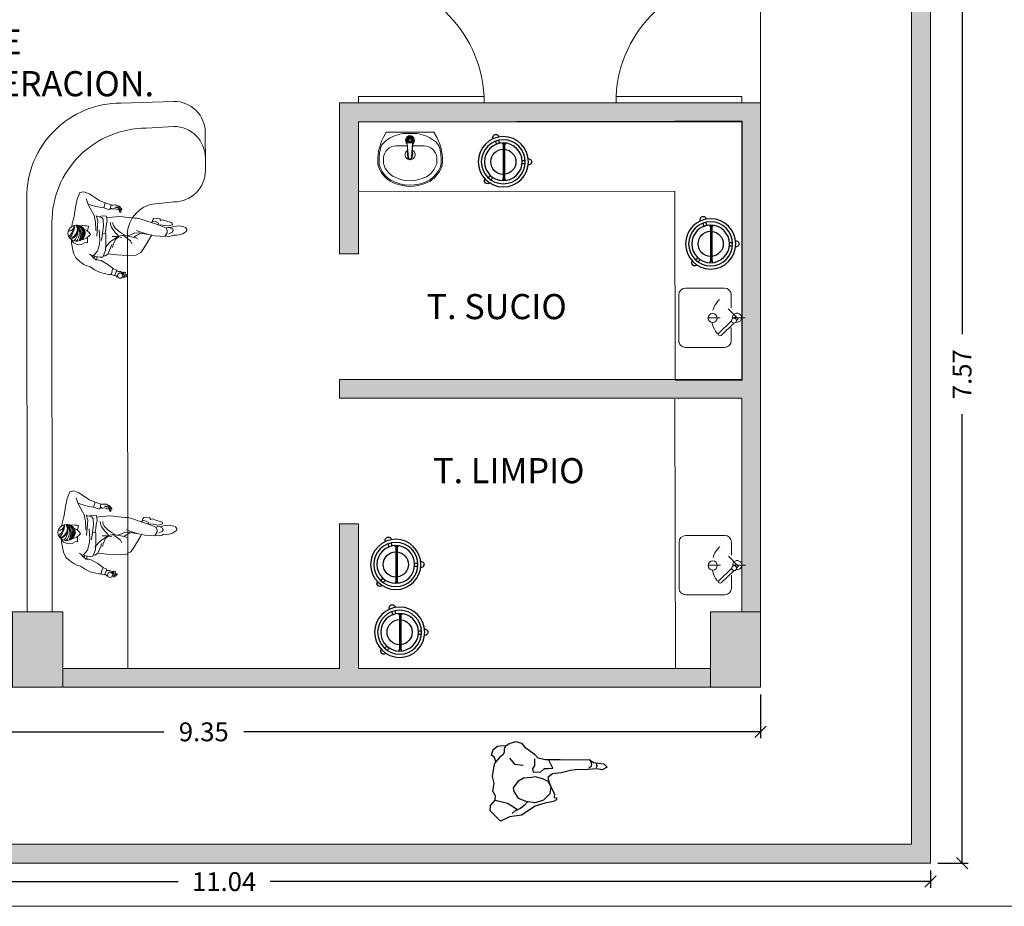
# Model space of a CAD drawing. Units: metres. Extents: x -453930 to 827190, y -456888 to 824232.
# Drawn here: x 406 to 414, y 43 to 50 of the extents above; entities that cross this region are included whole.
import ezdxf

# ---------------------------------------------------------------- set-up
doc = ezdxf.new("R2010")
doc.units = ezdxf.units.M
doc.linetypes.add('DASHDOT', pattern=[1, 0.5, -0.25, 0, -0.25])
doc.linetypes.add('HIDDEN', pattern=[0.375, 0.25, -0.125])
for name, color, linetype, lineweight in [('A-DETL-GENF', 254, 'Continuous', 9), ('A-DOOR', 31, 'Continuous', 9), ('A-WALL', 113, 'Continuous', 9), ('A-WALL-PATT', 111, 'Continuous', 18), ('APARATOS', 4, 'Continuous', 9), ('aparatos 1', 136, 'Continuous', 9), ('MOB-MOVIL', 18, 'Continuous', 9), ('MUEBLES 2', 7, 'Continuous', 9), ('S-COLS', 52, 'Continuous', 9), ('TEXT', 4, 'Continuous', 0), ('WC 2', 18, 'Continuous', 9)]:
    doc.layers.add(name, color=color, linetype=linetype, lineweight=lineweight)
doc.layers.add('Mob', color=18, linetype='Continuous')
doc.styles.add('futura', font='txt')
doc.styles.add('ROMANS', font='romans.shx', dxfattribs={"width": 0.55})
doc.dimstyles.new('HGT_ACOTADO', dxfattribs={"dimtxt": 0.15, "dimasz": 0.09, "dimexe": 0.05, "dimexo": 0.059, "dimgap": 0.09, "dimtad": 0, "dimzin": 0, "dimdsep": 46, "dimtxsty": 'futura', "dimblk": 'OBLIQUE', "dimcen": 0.09, "dimclrd": 256, "dimclre": 256, "dimclrt": 256, "dimadec": 0, "dimazin": 0, "dimtfac": 1, "dimtofl": 0, "dimtmove": 0, "dimatfit": 3, "dimldrblk": 'NONE', "dimfxl": 1, "dimtolj": 1, "dimtzin": 0, "dimlwd": -1, "dimlwe": -1, "dimarcsym": 2})

# ---------------------------------------------------------------- blocks, each defined once
blk = doc.blocks.new('Edificios Construidos - Edificios Construidos-1528106-Segundo Nivel')
at = {"layer": 'A-DETL-GENF'}
blk.add_line((-42.2321, 42.6978), (-63.9021, 42.6978), dxfattribs=at)
blk = doc.blocks.new('M_Concrete-Rectangular-Column - 400 x 600 mm-1536509-Segundo Nivel')
at = {"layer": 'S-COLS'}
blk.add_hatch(color=47, dxfattribs=at).paths.add_polyline_path([(-0.3, -0.2), (0.3, -0.2), (0.3, 0.2), (-0.3, 0.2)], flags=0)
for p, q in [((0.3, 0.2), (-0.3, 0.2)), ((-0.3, 0.2), (-0.3, -0.2)), ((0.3, -0.2), (0.3, 0.2)), ((-0.3, -0.2), (0.3, -0.2))]:
    blk.add_line(p, q, dxfattribs=at)
blk = doc.blocks.new('M_Simple-A ras - 1_00m x 2_20m-1752488-Segundo Nivel')
at = {"layer": 'A-DOOR'}
for p, q in [((0.449, 0.075), (0.449, 1.0754)), ((0.5, 1.0754), (0.449, 1.0754)), ((0.5, 0.075), (0.5, 1.0754)), ((0.5, 0.075), (0.449, 0.075))]:
    blk.add_line(p, q, dxfattribs=at)
blk.add_arc((0.5, 0.075), 1.0017, 92.91841, 180, dxfattribs=at)
blk = doc.blocks.new('M_Simple-A ras - 1_00m x 2_20m-1752413-Segundo Nivel')
at = {"layer": 'A-DOOR'}
for p, q in [((0.449, -0.075), (0.449, -1.0754)), ((0.5, -0.075), (0.449, -0.075)), ((0.5, -0.075), (0.5, -1.0754)), ((0.5, -1.0754), (0.449, -1.0754))]:
    blk.add_line(p, q, dxfattribs=at)
blk.add_arc((0.5, -0.075), 1.0017, 180, 267.08159, dxfattribs=at)
blk = doc.blocks.new('PLATERO1')
for p, q in [((12.02, 5.76), (4.55, 5.76)), ((3.28, 4.49), (3.28, 2)), ((13.29, -4.3), (13.29, 4.49)), ((2.79, 1.13), (5.23, 3.48)), ((3.21, 0.69), (5.65, 3.04)), ((1.95, 0.32), (2.28, 0.64)), ((2.38, -0.11), (1.95, 0.32)), ((2.38, -0.11), (2.71, 0.2)), ((3.28, -1.81), (3.28, -4.3)), ((4.55, -5.57), (12.02, -5.57))]:
    blk.add_line(p, q)
at = {"linetype": 'DASHDOT'}
blk.add_line((0.59, 0.1), (8.99, 0.1), dxfattribs=at)
at = {"linetype": 'HIDDEN'}
blk.add_line((2.17, 0.1), (5.53, -3.39), dxfattribs=at)
for centre, radius in [((2.75, 0.67), 0.466), ((6.84, 0.17), 0.866)]:
    blk.add_circle(centre, radius)
for centre, radius, start, end in [((4.55, 4.49), 1.27, 90, 180), ((12.02, 4.49), 1.27, 359.9997, 90), ((5.44, 3.26), 0.305, 313.9437, 133.9405), ((2.17, 0.1), 0.866, 75.9692, 11.9148), ((4.55, -4.3), 1.27, 180, 270), ((12.02, -4.3), 1.27, 270, 0)]:
    blk.add_arc(centre, radius, start, end)
blk.add_arc((2.17, 0.1), 4.85, 313.942, 43.942, dxfattribs=at)
blk = doc.blocks.new('L2')
at = {"layer": 'APARATOS', "color": 8}
for p, q in [((1074.6693, 1591.5599), (1074.6448, 1591.5137)), ((1074.6693, 1591.5599), (1075.0499, 1591.5599)), ((1075.0499, 1591.5599), (1075.0744, 1591.5137)), ((1074.7477, 1591.4499), (1074.841, 1591.4499)), ((1074.8387, 1591.4687), (1074.8443, 1591.3558)), ((1074.8393, 1591.4685), (1074.8497, 1591.3558)), ((1074.8713, 1591.3558), (1074.8829, 1591.4703)), ((1074.8767, 1591.3558), (1074.8823, 1591.4687)), ((1074.8808, 1591.4499), (1074.9714, 1591.4499)), ((1074.7016, 1591.1693), (1074.7135, 1591.1632)), ((1074.7061, 1591.1782), (1074.7181, 1591.1721))]:
    blk.add_line(p, q, dxfattribs=at)
for radius in [0.0232, 0.0227, 0.0216, 0.0211, 0.0157, 0.0108]:
    blk.add_circle((1074.8605, 1591.4947), radius, dxfattribs=at)
for centre, radius, start, end in [((1074.9993, 1591.3349), 0.397, 153.23659, 185.19079), ((1074.8416, 1591.2669), 0.2835, 100.63741, 131.06865), ((1074.8596, 1590.9735), 0.5763, 82.99441, 97.00559), ((1074.8605, 1591.4947), 0.0358, 307.24743, 232.75257), ((1074.8605, 1591.4947), 0.0304, 325.64459, 216.87219), ((1074.8776, 1591.2669), 0.2835, 48.93135, 79.36259), ((1074.7199, 1591.3349), 0.397, 354.80921, 26.76341), ((1074.9993, 1591.3349), 0.387, 165.79865, 183.08497), ((1074.7211, 1591.4053), 0.1, 131.06865, 165.79865), ((1074.7477, 1591.3499), 0.1, 90, 176.58752), ((1074.8596, 1591.3799), 0.04, 111.61156, 265.89202), ((1074.8225, 1591.4677), 0.0162, 3.40311, 35.36197), ((1074.8232, 1591.4667), 0.0162, 6.2973, 36.87219), ((1074.8596, 1591.3799), 0.04, 278.3718, 64.58404), ((1074.8985, 1591.4677), 0.0162, 144.63803, 176.59689), ((1074.899, 1591.4684), 0.0162, 145.64459, 173.10501), ((1074.9714, 1591.3499), 0.1, 3.41248, 90), ((1074.9981, 1591.4053), 0.1, 14.20135, 48.93135), ((1074.7199, 1591.3349), 0.387, 354.80921, 14.20135), ((1074.9993, 1591.3349), 0.352, 176.58752, 184.62545), ((1074.8596, 1591.3799), 0.022, 141.44225, 224.21795), ((1074.8596, 1591.3799), 0.02, 148.44663, 217.21358), ((1074.8605, 1591.3558), 0.0162, 180, 0), ((1074.8605, 1591.3558), 0.0108, 180, 0), ((1074.8596, 1591.3799), 0.022, 323.44758, 30.89221), ((1074.8596, 1591.3799), 0.02, 333.3631, 20.9767), ((1074.7199, 1591.3349), 0.352, 358.23174, 3.41248), ((1074.8193, 1591.3599), 0.224, 196.2861, 238.2877), ((1074.7127, 1591.3195), 0.1, 183.08497, 200.78023), ((1074.8193, 1591.3599), 0.214, 200.78023, 238.2877), ((1074.8193, 1591.3599), 0.179, 197.35223, 254.70666), ((1074.8999, 1591.3599), 0.179, 301.7123, 335.48786), ((1074.8999, 1591.3599), 0.214, 301.7123, 343.7139), ((1074.8999, 1591.3599), 0.224, 301.7123, 343.7139), ((1074.9718, 1591.3271), 0.1, 335.48786, 358.23174), ((1074.8599, 1591.4489), 0.321, 242.87485, 299.36172), ((1074.8599, 1591.4489), 0.311, 242.87485, 299.36172), ((1074.8599, 1591.4489), 0.276, 251.4503, 299.36172)]:
    blk.add_arc(centre, radius, start, end, dxfattribs=at)
blk = doc.blocks.new('PORTACUB')
for points in [[(0.0374, 0.1696), (0.0316, 0.1466)], [(0.0616, 0.1635), (0.0549, 0.1365)], [(-0.0167, 0.1493), (-0.0167, 0.1414), (0.0058, 0.1414), (0.0058, 0.1493)], [(-0.01, 0.1414), (-0.01, -0.1413)], [(0, 0.1414), (0, -0.1413)], [(-0.1734, 0.0076), (-0.1498, 0.0076)], [(-0.1734, -0.0174), (-0.1464, -0.0174)], [(-0.0167, -0.1491), (-0.0167, -0.1413), (0.0058, -0.1413), (0.0058, -0.1492)], [(0.0994, -0.1436), (0.0813, -0.1244)], [(0.1176, -0.1264), (0.102, -0.1099)]]:
    blk.add_lwpolyline(points)
for radius in [0.2, 0.175, 0.15]:
    blk.add_circle((0, 0), radius)
for centre, radius, start, end in [((0.0589, 0.1932), 0.025, 334.91619, 171.19988), ((0, 0), 0.1, 95.73917, 264.26083), ((0, 0), 0.1, 270, 90), ((-0.2, 0), 0.025, 86.41668, 273.58332), ((0.125, -0.15), 0.025, 227.16174, 32.44941)]:
    blk.add_arc(centre, radius, start, end)
blk = doc.blocks.new('A$C3F805ADF')
for points in [[(0.0564, 0.4781), (0.0451, 0.5082), (0.0226, 0.5271), (0.0376, 0.5722), (0.0715, 0.5986), (0.1166, 0.6024), (0.1392, 0.5986), (0.1655, 0.6174), (0.2182, 0.6325), (0.2634, 0.6174), (0.2859, 0.5873), (0.3649, 0.5271), (0.3913, 0.4969), (0.4515, 0.4819), (0.5681, 0.4781), (0.7412, 0.4706), (0.7976, 0.4706), (0.8314, 0.448), (0.9142, 0.4329), (0.9406, 0.4066), (0.8992, 0.3878), (0.8578, 0.3953), (0.7863, 0.3915), (0.6885, 0.3915), (0.6471, 0.3878), (0.5719, 0.3727), (0.5041, 0.3652), (0.4665, 0.3388), (0.474, 0.2974), (0.4928, 0.2522), (0.5154, 0.2071), (0.5117, 0.1769), (0.5305, 0.1732), (0.5305, 0.1581), (0.5041, 0.1468), (0.4364, 0.1355), (0.3574, 0.1129), (0.2483, 0.0452), (0.1505, 0.0339), (0.079, 0), (0, 0.0866), (0.0038, 0.128), (0.0414, 0.1694), (0.0451, 0.2033), (0.0263, 0.2409), (0.0376, 0.3049), (0.0263, 0.3576), (0.0451, 0.4593)], [(0.3348, 0.3426), (0.2709, 0.3388), (0.2257, 0.3125), (0.1881, 0.2635), (0.1919, 0.2334), (0.2257, 0.1807), (0.2859, 0.1544), (0.3612, 0.1431), (0.4289, 0.1619), (0.4816, 0.2108), (0.4891, 0.2635), (0.4665, 0.3049), (0.4251, 0.3275), (0.3649, 0.3464)]]:
    blk.add_lwpolyline(points, close=True)
for points in [[(0.1392, 0.5986), (0.1242, 0.576), (0.1242, 0.5459), (0.1129, 0.5271), (0.0865, 0.5082), (0.0508, 0.4687)], [(0.1655, 0.5007), (0.2032, 0.4518), (0.2709, 0.4405)], [(0.3649, 0.4894), (0.3612, 0.4367), (0.3461, 0.4104), (0.3499, 0.384), (0.4101, 0.384), (0.4402, 0.4104), (0.474, 0.4104), (0.5079, 0.4104), (0.4747, 0.4811)], [(0.8089, 0.4593), (0.8164, 0.4329), (0.8089, 0.4141), (0.7938, 0.4028)], [(0.854, 0.4405), (0.8578, 0.4179), (0.8503, 0.4066)], [(0.0414, 0.1694), (0.0978, 0.1544), (0.1392, 0.1431), (0.1768, 0.1167), (0.2201, 0.0885)], [(0.301, 0.1506), (0.2709, 0.1205), (0.2408, 0.0979), (0.1994, 0.0791), (0.1731, 0.0602)]]:
    blk.add_lwpolyline(points)
blk = doc.blocks.new('_Oblique')
at = {"color": 0, "linetype": 'ByBlock', "lineweight": -2}
blk.add_line((-0.5, -0.5), (0.5, 0.5), dxfattribs=at)
blk = doc.blocks.new('*D1909')
at = {"transparency": 16777216}
for p, q in [((402.6347, 42.9331), (402.6347, 42.8443)), ((413.6747, 42.9821), (413.6747, 42.8443)), ((402.6347, 42.8943), (407.6921, 42.8943)), ((413.6747, 42.8943), (408.4221, 42.8943))]:
    blk.add_line(p, q, dxfattribs=at)
at = {"layer": 'Defpoints', "color": 0, "transparency": 16777216}
for p in [(413.6747, 43.0411), (402.6347, 42.9921), (402.6347, 42.8943)]:
    blk.add_point(p, dxfattribs=at)
at = {"transparency": 16777216, "xscale": 0.09, "yscale": 0.09, "zscale": 0.09, "rotation": 180}
blk.add_blockref('_Oblique', (402.6347, 42.8943), dxfattribs=at)
at = {"transparency": 16777216, "xscale": 0.09, "yscale": 0.09, "zscale": 0.09}
blk.add_blockref('_Oblique', (413.6747, 42.8943), dxfattribs=at)
at = {"transparency": 16777216, "insert": (408.0571, 42.8943), "char_height": 0.15, "attachment_point": 5, "style": 'futura'}
blk.add_mtext('\\A1;11.04', dxfattribs=at)
blk = doc.blocks.new('_None')
blk = doc.blocks.new('*D1916')
at = {"transparency": 16777216}
for p, q in [((412.3247, 44.3821), (412.3247, 44.0361)), ((402.9747, 44.3231), (402.9747, 44.0361)), ((402.9747, 44.0861), (407.5766, 44.0861)), ((412.3247, 44.0861), (408.2137, 44.0861))]:
    blk.add_line(p, q, dxfattribs=at)
at = {"layer": 'Defpoints', "color": 0, "transparency": 16777216}
for p in [(412.3247, 44.4411), (402.9747, 44.3821), (402.9747, 44.0861)]:
    blk.add_point(p, dxfattribs=at)
at = {"transparency": 16777216, "xscale": 0.09, "yscale": 0.09, "zscale": 0.09, "rotation": 180}
blk.add_blockref('_Oblique', (402.9747, 44.0861), dxfattribs=at)
at = {"transparency": 16777216, "xscale": 0.09, "yscale": 0.09, "zscale": 0.09}
blk.add_blockref('_Oblique', (412.3247, 44.0861), dxfattribs=at)
at = {"transparency": 16777216, "insert": (407.8952, 44.0861), "char_height": 0.15, "attachment_point": 5, "style": 'futura'}
blk.add_mtext('\\A1;9.35', dxfattribs=at)
blk = doc.blocks.new('*D1922')
at = {"transparency": 16777216}
for p, q in [((413.7958, 50.6111), (413.9766, 50.6111)), ((413.9266, 50.6111), (413.9266, 47.2508)), ((413.9266, 43.0411), (413.9266, 46.6136)), ((413.7337, 43.0411), (413.9766, 43.0411))]:
    blk.add_line(p, q, dxfattribs=at)
at = {"layer": 'Defpoints', "color": 0, "transparency": 16777216}
for p in [(413.7368, 50.6111), (413.6747, 43.0411), (413.9266, 43.0411)]:
    blk.add_point(p, dxfattribs=at)
at = {"transparency": 16777216, "xscale": 0.09, "yscale": 0.09, "zscale": 0.09}
for p, rotation in [((413.9266, 50.6111), 90), ((413.9266, 43.0411), 270)]:
    blk.add_blockref('_Oblique', p, dxfattribs=dict(at, rotation=rotation))
at = {"transparency": 16777216, "insert": (413.9266, 46.9322), "char_height": 0.15, "attachment_point": 5, "rotation": 90, "style": 'futura'}
blk.add_mtext('\\A1;7.57', dxfattribs=at)

msp = doc.modelspace()

# ---------------------------------------------------------------- hatches: boundary and pattern name
at = {"layer": 'A-WALL-PATT', "lineweight": 9}
h = msp.add_hatch(color=8, dxfattribs=at)
h.paths.add_polyline_path([(409.1247, 47.8911), (409.1247, 49.0911), (408.9747, 49.0911), (408.9747, 47.8911), (409.0497, 47.8911)], flags=0)
h.paths.add_polyline_path([(409.0497, 50.0911), (409.1247, 50.0911), (409.1247, 62.7411), (408.9747, 62.7411), (408.9747, 50.0911)], flags=0)
for points in [[(413.5247, 43.1911), (413.6747, 43.1911), (413.6747, 50.5911), (413.5247, 50.5911), (413.5247, 46.5186)], [(412.1747, 48.9411), (412.1747, 49.0911), (409.1247, 49.0911), (409.1247, 48.9411)], [(412.1747, 46.7411), (412.1747, 46.8911), (408.9747, 46.8911), (408.9747, 46.7411)], [(409.1247, 44.5911), (409.1247, 45.7411), (408.9747, 45.7411), (408.9747, 44.5911)], [(411.9247, 44.4411), (411.9247, 44.5911), (406.7747, 44.5911), (406.7747, 44.4411), (408.1267, 44.4411)], [(413.6747, 43.0411), (413.6747, 43.1911), (402.6247, 43.1911), (402.6247, 43.0411), (408.1267, 43.0411)]]:
    msp.add_hatch(color=8, dxfattribs=at).paths.add_polyline_path(points, flags=0)
h = msp.add_hatch(color=8, dxfattribs=at)
h.paths.add_polyline_path([(412.1747, 45.0411), (412.3247, 45.0411), (412.3247, 49.0911), (412.1747, 49.0911), (412.1747, 46.5186)], flags=0)
h.paths.add_polyline_path([(412.3247, 50.0911), (412.3247, 50.4411), (412.1747, 50.4411), (412.1747, 50.0911), (412.2497, 50.0911)], flags=0)

# ---------------------------------------------------------------- linework, layer by layer
at = {"layer": 'A-WALL', "lineweight": 18}
for p, q in [((413.6747, 43.0411), (413.6747, 50.5911)), ((413.5247, 50.4411), (413.5247, 43.1911)), ((412.3247, 49.0911), (408.9747, 49.0911)), ((408.9747, 49.0911), (408.9747, 47.8911)), ((412.3247, 45.0411), (412.3247, 49.0911)), ((409.1247, 48.9411), (412.1747, 48.9411)), ((409.1247, 47.8911), (409.1247, 48.9411)), ((412.1747, 48.9411), (412.1747, 46.8911)), ((408.9747, 47.8911), (409.1247, 47.8911)), ((412.1747, 46.8911), (408.9747, 46.8911)), ((408.9747, 46.8911), (408.9747, 46.7411)), ((408.9747, 46.7411), (412.1747, 46.7411)), ((412.1747, 46.7411), (412.1747, 45.0411)), ((409.1247, 45.7411), (408.9747, 45.7411)), ((408.9747, 45.7411), (408.9747, 44.5911)), ((409.1247, 44.5911), (409.1247, 45.7411)), ((408.9747, 44.5911), (406.7747, 44.5911)), ((411.9247, 44.5911), (409.1247, 44.5911)), ((406.7747, 44.4411), (411.9247, 44.4411)), ((413.5247, 43.1911), (402.4747, 43.1911)), ((402.6247, 43.0411), (413.6747, 43.0411))]:
    msp.add_line(p, q, dxfattribs=at)
at = {"layer": 'MOB-MOVIL', "color": 18, "true_color": 0x000000}
for p, q in [((406.874, 48.2612), (406.8891, 48.324)), ((406.8891, 48.324), (406.9101, 48.3771)), ((406.8936, 48.3353), (406.8936, 48.3369)), ((406.9101, 48.3771), (406.9423, 48.3839)), ((406.9423, 48.3839), (406.9826, 48.368)), ((406.975, 48.2821), (406.9591, 48.3295)), ((406.9826, 48.368), (407.0671, 48.3148)), ((406.8646, 48.1894), (406.874, 48.2612)), ((406.973, 48.2864), (407.036, 48.2656)), ((407.0252, 48.1899), (406.975, 48.2821)), ((407.036, 48.2656), (407.0992, 48.2564)), ((407.0671, 48.3148), (407.1108, 48.295)), ((407.0992, 48.2564), (407.1104, 48.2963)), ((407.0992, 48.2564), (407.1478, 48.2404)), ((407.1104, 48.2963), (407.1574, 48.2804)), ((407.1478, 48.2404), (407.1574, 48.2804)), ((407.1509, 48.2528), (407.1619, 48.2472)), ((407.1586, 48.2524), (407.1525, 48.2569)), ((407.1584, 48.2784), (407.1774, 48.2783)), ((407.1728, 48.2483), (407.1586, 48.2524)), ((407.1619, 48.2472), (407.174, 48.2468)), ((407.1836, 48.2494), (407.1728, 48.2483)), ((407.174, 48.2468), (407.185, 48.2493)), ((407.1774, 48.2783), (407.1921, 48.2788)), ((407.193, 48.2471), (407.1836, 48.2494)), ((407.1914, 48.2626), (407.1883, 48.2603)), ((407.1883, 48.2603), (407.1977, 48.2579)), ((407.1983, 48.2638), (407.1914, 48.2626)), ((407.1921, 48.2788), (407.202, 48.2784)), ((407.2037, 48.2422), (407.193, 48.2471)), ((407.1977, 48.2579), (407.2086, 48.2568)), ((407.2157, 48.2566), (407.1983, 48.2638)), ((407.202, 48.2784), (407.2168, 48.2675)), ((407.2086, 48.2568), (407.2199, 48.2518)), ((407.2104, 48.2723), (407.2233, 48.2685)), ((407.223, 48.2498), (407.2157, 48.2566)), ((407.2168, 48.2675), (407.2319, 48.2558)), ((407.2199, 48.2518), (407.2257, 48.246)), ((407.2365, 48.2413), (407.223, 48.2498)), ((407.2233, 48.2685), (407.2305, 48.2639)), ((407.2257, 48.246), (407.2246, 48.2409)), ((407.2267, 48.2395), (407.2257, 48.2438)), ((407.2305, 48.2639), (407.234, 48.2545)), ((407.2319, 48.2558), (407.2447, 48.2462)), ((407.2447, 48.2462), (407.2438, 48.2403)), ((407.0252, 48.1899), (407.0267, 48.1775)), ((407.0267, 48.1775), (407.0341, 48.1473)), ((407.039, 48.1942), (407.053, 48.1516)), ((407.0409, 48.1885), (407.085, 48.1779)), ((407.077, 48.1898), (407.0631, 48.1838)), ((407.0963, 48.1921), (407.077, 48.1898)), ((407.085, 48.1779), (407.0962, 48.1626)), ((407.1224, 48.1886), (407.0963, 48.1921)), ((407.1271, 48.1523), (407.1224, 48.1886)), ((407.1241, 48.1753), (407.1436, 48.1784)), ((407.1436, 48.1784), (407.2224, 48.1861)), ((407.2137, 48.2408), (407.2037, 48.2422)), ((407.2246, 48.2409), (407.2137, 48.2408)), ((407.2224, 48.1861), (407.2541, 48.1844)), ((407.2252, 48.2361), (407.2267, 48.2395)), ((407.2257, 48.2278), (407.2252, 48.2361)), ((407.2313, 48.2228), (407.2257, 48.2278)), ((407.2272, 48.2265), (407.2355, 48.2265)), ((407.2351, 48.2219), (407.2313, 48.2228)), ((407.236, 48.2416), (407.2351, 48.2335)), ((407.2351, 48.2335), (407.2356, 48.2274)), ((407.2356, 48.2274), (407.2351, 48.2219)), ((407.2438, 48.2403), (407.2365, 48.2413)), ((407.2541, 48.1844), (407.2706, 48.1822)), ((407.3475, 48.1741), (407.2706, 48.1822)), ((407.3619, 48.1733), (407.3475, 48.1741)), ((407.3963, 48.167), (407.3619, 48.1733)), ((407.4522, 48.1473), (407.3963, 48.167)), ((407.4899, 48.1618), (407.4971, 48.1737)), ((407.4971, 48.1737), (407.5446, 48.1696)), ((407.5446, 48.1696), (407.5539, 48.1561)), ((406.9344, 48.1143), (406.9101, 48.1131)), ((406.9512, 48.1131), (406.9344, 48.1143)), ((406.9658, 48.1117), (406.9512, 48.1131)), ((406.9799, 48.1092), (406.9658, 48.1117)), ((406.9695, 48.0722), (406.9747, 48.0961)), ((406.9747, 48.0961), (406.9799, 48.1092)), ((407.0341, 48.1473), (407.0372, 48.0754)), ((407.053, 48.1516), (407.0435, 48.0299)), ((407.0986, 48.114), (407.0815, 47.9959)), ((407.0962, 48.1626), (407.0986, 48.114)), ((407.1175, 48.0857), (407.1202, 48.1137)), ((407.1202, 48.1137), (407.1271, 48.1523)), ((407.1526, 48.1283), (407.1506, 48.1417)), ((407.1565, 48.1149), (407.1526, 48.1283)), ((407.1623, 48.1015), (407.1565, 48.1149)), ((407.1698, 48.088), (407.1623, 48.1015)), ((407.1792, 48.0745), (407.1698, 48.088)), ((407.1732, 48.1281), (407.1722, 48.1405)), ((407.177, 48.1162), (407.1732, 48.1281)), ((407.1839, 48.1044), (407.177, 48.1162)), ((407.1937, 48.0927), (407.1839, 48.1044)), ((407.2067, 48.0806), (407.1937, 48.0927)), ((407.5282, 48.1221), (407.4522, 48.1473)), ((407.4764, 48.1402), (407.4972, 48.1491)), ((407.4861, 48.1461), (407.4899, 48.1618)), ((407.4972, 48.1491), (407.5171, 48.1437)), ((407.5171, 48.1437), (407.5353, 48.134)), ((407.5939, 48.096), (407.5282, 48.1221)), ((407.5663, 48.1193), (407.5303, 48.1213)), ((407.5353, 48.134), (407.5324, 48.1204)), ((407.5539, 48.1561), (407.5658, 48.1612)), ((407.5658, 48.1612), (407.5942, 48.1524)), ((407.615, 48.1122), (407.5663, 48.1193)), ((407.6037, 48.0774), (407.5939, 48.096)), ((407.5942, 48.1524), (407.6353, 48.1385)), ((407.5992, 48.0963), (407.5942, 48.0956)), ((407.61, 48.1001), (407.5992, 48.0963)), ((407.6365, 48.099), (407.61, 48.1001)), ((407.6459, 48.122), (407.615, 48.1122)), ((407.6479, 48.0878), (407.6309, 48.0951)), ((407.6353, 48.1385), (407.6438, 48.1352)), ((407.6529, 48.1066), (407.6365, 48.099)), ((407.6438, 48.1352), (407.6459, 48.122)), ((407.6516, 48.0748), (407.6479, 48.0878)), ((407.6987, 48.112), (407.6529, 48.1066)), ((407.7358, 48.104), (407.6987, 48.112)), ((407.7491, 48.0987), (407.7358, 48.104)), ((407.76, 48.0856), (407.7491, 48.0987)), ((406.9268, 48.0025), (406.9618, 48.0146)), ((406.9647, 48.0763), (406.9449, 48.0863)), ((406.9618, 48.0146), (406.9853, 48.0356)), ((406.9841, 48.0599), (406.9647, 48.0763)), ((406.9716, 48.0064), (406.9674, 48.0232)), ((406.9946, 48.0427), (406.9841, 48.0599)), ((406.9853, 48.0356), (406.9946, 48.0427)), ((407.0694, 48.0022), (407.0645, 48.0819)), ((407.1163, 48.0518), (407.0895, 48.0555)), ((407.1105, 48.0526), (407.1175, 48.0857)), ((407.1172, 47.9558), (407.1163, 48.0518)), ((407.1512, 47.9849), (407.193, 48.0138)), ((407.1657, 48.0268), (407.2045, 48.0266)), ((407.1904, 48.061), (407.1792, 48.0745)), ((407.2034, 48.0474), (407.1904, 48.061)), ((407.193, 48.0138), (407.2135, 48.0273)), ((407.1937, 48.0049), (407.2172, 48.0259)), ((407.1982, 48.0269), (407.2471, 48.0357)), ((407.2182, 48.0338), (407.2034, 48.0474)), ((407.2045, 48.0266), (407.243, 48.02)), ((407.2228, 48.0679), (407.2067, 48.0806)), ((407.2422, 48.0544), (407.2228, 48.0679)), ((407.2648, 48.0399), (407.2422, 48.0544)), ((407.2466, 48.0373), (407.267, 48.0268)), ((407.2547, 48.039), (407.3433, 48.0211)), ((407.267, 48.0268), (407.3128, 47.9938)), ((407.3199, 48.0426), (407.289, 48.0328)), ((407.3474, 48.0563), (407.3199, 48.0426)), ((407.339, 48.0227), (407.3614, 48.036)), ((407.3433, 48.0211), (407.3717, 48.0122)), ((407.3474, 48.0563), (407.3855, 48.0534)), ((407.3601, 48.0758), (407.394, 48.0623)), ((407.3614, 48.036), (407.3839, 48.0492)), ((407.3839, 48.0492), (407.3906, 48.0538)), ((407.3855, 48.0534), (407.458, 48.0443)), ((407.394, 48.0623), (407.4466, 48.0464)), ((407.448, 47.982), (407.4737, 48.0282)), ((407.458, 48.0443), (407.5072, 48.0322)), ((407.4737, 48.0282), (407.4818, 48.0423)), ((407.5072, 48.0322), (407.5483, 48.0306)), ((407.5483, 48.0306), (407.5865, 48.0278)), ((407.5865, 48.0278), (407.6033, 48.0579)), ((407.5912, 48.0357), (407.601, 48.0298)), ((407.601, 48.0298), (407.621, 48.0279)), ((407.6033, 48.0579), (407.6037, 48.0774)), ((407.6183, 48.0504), (407.643, 48.0621)), ((407.621, 48.0279), (407.6306, 48.0301)), ((407.6306, 48.0301), (407.6438, 48.0329)), ((407.643, 48.0621), (407.6516, 48.0748)), ((407.6438, 48.0329), (407.6494, 48.0368)), ((407.6494, 48.0368), (407.655, 48.0392)), ((407.655, 48.0392), (407.6812, 48.0376)), ((407.6812, 48.0376), (407.7006, 48.0407)), ((407.7006, 48.0407), (407.7155, 48.0461)), ((407.7155, 48.0461), (407.7276, 48.0494)), ((407.7276, 48.0494), (407.7381, 48.0574)), ((407.7381, 48.0574), (407.749, 48.0645)), ((407.749, 48.0645), (407.7581, 48.0689)), ((407.7581, 48.0689), (407.76, 48.0856)), ((406.8423, 47.9988), (406.8585, 47.9777)), ((406.8585, 47.9777), (406.8959, 47.9628)), ((406.8959, 47.9628), (406.9273, 47.9656)), ((406.9273, 47.9656), (406.9575, 47.9817)), ((406.9575, 47.9817), (406.9713, 47.9784)), ((406.9713, 47.9784), (406.9716, 48.0064)), ((407.051, 47.9122), (407.0647, 47.963)), ((407.0647, 47.963), (407.0694, 48.0022)), ((407.1099, 47.9407), (407.1512, 47.9849)), ((407.1136, 47.9159), (407.1172, 47.9558)), ((407.1324, 47.8885), (407.1558, 47.942)), ((407.1558, 47.942), (407.1629, 47.9652)), ((407.1685, 47.9413), (407.1748, 47.9626)), ((407.1748, 47.9626), (407.1937, 48.0049)), ((407.3128, 47.9938), (407.3231, 47.9701)), ((407.3936, 47.9004), (407.4193, 47.9344)), ((407.4193, 47.9344), (407.448, 47.982)), ((406.8595, 47.8964), (406.8779, 47.8574)), ((406.8779, 47.8574), (406.9101, 47.8295)), ((406.9988, 47.8787), (406.9853, 47.8884)), ((407.0156, 47.8612), (406.9988, 47.8787)), ((407.0059, 47.8694), (407.0238, 47.8818)), ((407.0362, 47.8423), (407.0156, 47.8612)), ((407.0159, 47.8758), (407.0344, 47.8684)), ((407.0238, 47.8818), (407.051, 47.9122)), ((407.0247, 47.8529), (407.0246, 47.8723)), ((407.0344, 47.8684), (407.0703, 47.8626)), ((407.0447, 47.8415), (407.0446, 47.8668)), ((407.0703, 47.8626), (407.0932, 47.8643)), ((407.0932, 47.8643), (407.1136, 47.9159)), ((407.0974, 47.8749), (407.1106, 47.874)), ((407.1106, 47.874), (407.1324, 47.8885)), ((407.1343, 47.8903), (407.2047, 47.882)), ((407.2047, 47.882), (407.286, 47.8768)), ((407.286, 47.8768), (407.3555, 47.8787)), ((407.3555, 47.8787), (407.3936, 47.9004)), ((406.9101, 47.8295), (406.9419, 47.8061)), ((406.9419, 47.8061), (406.9654, 47.7946)), ((406.9654, 47.7946), (406.9942, 47.7853)), ((406.9942, 47.7853), (407.0267, 47.7638)), ((407.0571, 47.8405), (407.0362, 47.8423)), ((407.0792, 47.836), (407.0571, 47.8405)), ((407.1323, 47.8063), (407.0792, 47.836)), ((407.1768, 47.7713), (407.1323, 47.8063)), ((407.0267, 47.7638), (407.072, 47.7415)), ((407.072, 47.7415), (407.1172, 47.7301)), ((407.1172, 47.7301), (407.1392, 47.7257)), ((407.1392, 47.7257), (407.1583, 47.7246)), ((407.1583, 47.7246), (407.1714, 47.7194)), ((407.1585, 47.7248), (407.1629, 47.7409)), ((407.1629, 47.7409), (407.1663, 47.7586)), ((407.1663, 47.7586), (407.173, 47.7695)), ((407.1714, 47.7194), (407.1852, 47.7161)), ((407.203, 47.761), (407.1768, 47.7713)), ((407.1852, 47.7161), (407.203, 47.761)), ((407.187, 47.7202), (407.1973, 47.716)), ((407.1973, 47.716), (407.2071, 47.7051)), ((407.1991, 47.7507), (407.2089, 47.7524)), ((407.2089, 47.7524), (407.2159, 47.7503)), ((407.2159, 47.7503), (407.225, 47.7503)), ((407.2304, 47.7389), (407.2244, 47.7399)), ((407.225, 47.7503), (407.2318, 47.7497)), ((407.2453, 47.7313), (407.2304, 47.7389)), ((407.2318, 47.7497), (407.2487, 47.7399)), ((407.2532, 47.7317), (407.2453, 47.7313)), ((407.2487, 47.7399), (407.2553, 47.7351)), ((407.2491, 47.7286), (407.2495, 47.7319)), ((407.2499, 47.7231), (407.2491, 47.7286)), ((407.25, 47.7395), (407.252, 47.7448)), ((407.2531, 47.7144), (407.2517, 47.7107)), ((407.252, 47.7448), (407.2553, 47.7443)), ((407.2551, 47.7193), (407.2531, 47.7144)), ((407.2553, 47.7351), (407.2532, 47.7317)), ((407.2577, 47.726), (407.2551, 47.7193)), ((407.2553, 47.7443), (407.2576, 47.7413)), ((407.2574, 47.6986), (407.2645, 47.7127)), ((407.2576, 47.7413), (407.2581, 47.735)), ((407.26, 47.7371), (407.2577, 47.7295)), ((407.2577, 47.7295), (407.2577, 47.726)), ((407.2581, 47.735), (407.2582, 47.732)), ((407.2619, 47.742), (407.26, 47.7371)), ((407.2673, 47.7448), (407.2619, 47.742)), ((407.2683, 47.7171), (407.2644, 47.7139)), ((407.2645, 47.7127), (407.2698, 47.7297)), ((407.2659, 47.7034), (407.2742, 47.707)), ((407.2719, 47.7422), (407.2673, 47.7448)), ((407.2702, 47.7198), (407.2683, 47.7171)), ((407.2698, 47.7297), (407.2719, 47.7422)), ((407.2751, 47.7235), (407.2702, 47.7198)), ((407.2742, 47.707), (407.2805, 47.7132)), ((407.2824, 47.7254), (407.2751, 47.7235)), ((407.2805, 47.7132), (407.2856, 47.7194)), ((407.2851, 47.7226), (407.2824, 47.7254)), ((407.2856, 47.7194), (407.2851, 47.7226)), ((406.8093, 45.9428), (406.8303, 45.9959)), ((406.8303, 45.9959), (406.8625, 46.0028)), ((406.8625, 46.0028), (406.9028, 45.9868)), ((406.9028, 45.9868), (406.9873, 45.9336)), ((406.7942, 45.88), (406.8093, 45.9428)), ((406.8138, 45.9541), (406.8137, 45.9557)), ((406.8951, 45.9009), (406.8793, 45.9483)), ((406.8932, 45.9053), (406.9562, 45.8844)), ((406.9453, 45.8087), (406.8951, 45.9009)), ((406.9873, 45.9336), (407.031, 45.9138)), ((407.0194, 45.8752), (407.0306, 45.9151)), ((407.0306, 45.9151), (407.0776, 45.8992)), ((407.068, 45.8592), (407.0776, 45.8992)), ((407.0786, 45.8972), (407.0976, 45.8971)), ((407.0976, 45.8971), (407.1123, 45.8976)), ((407.1123, 45.8976), (407.1222, 45.8972)), ((407.1222, 45.8972), (407.137, 45.8863)), ((406.7848, 45.8082), (406.7942, 45.88)), ((406.9562, 45.8844), (407.0194, 45.8752)), ((407.0194, 45.8752), (407.068, 45.8592)), ((407.0711, 45.8716), (407.0821, 45.8661)), ((407.0788, 45.8713), (407.0727, 45.8757)), ((407.093, 45.8671), (407.0788, 45.8713)), ((407.0821, 45.8661), (407.0942, 45.8656)), ((407.1038, 45.8682), (407.093, 45.8671)), ((407.0942, 45.8656), (407.1052, 45.8681)), ((407.1132, 45.8659), (407.1038, 45.8682)), ((407.1116, 45.8814), (407.1085, 45.8791)), ((407.1085, 45.8791), (407.1179, 45.8767)), ((407.1184, 45.8826), (407.1116, 45.8814)), ((407.1239, 45.861), (407.1132, 45.8659)), ((407.1179, 45.8767), (407.1288, 45.8756)), ((407.1359, 45.8754), (407.1184, 45.8826)), ((407.1339, 45.8596), (407.1239, 45.861)), ((407.1288, 45.8756), (407.1401, 45.8706)), ((407.1306, 45.8911), (407.1435, 45.8873)), ((407.1448, 45.8597), (407.1339, 45.8596)), ((407.1432, 45.8686), (407.1359, 45.8754)), ((407.137, 45.8863), (407.1521, 45.8746)), ((407.1401, 45.8706), (407.1458, 45.8648)), ((407.1567, 45.8601), (407.1432, 45.8686)), ((407.1435, 45.8873), (407.1507, 45.8827)), ((407.1458, 45.8648), (407.1448, 45.8597)), ((407.1454, 45.8549), (407.1468, 45.8584)), ((407.1459, 45.8466), (407.1454, 45.8549)), ((407.1468, 45.8584), (407.1459, 45.8626)), ((407.1515, 45.8417), (407.1459, 45.8466)), ((407.1474, 45.8453), (407.1557, 45.8453)), ((407.1507, 45.8827), (407.1541, 45.8733)), ((407.1552, 45.8407), (407.1515, 45.8417)), ((407.1521, 45.8746), (407.1649, 45.865)), ((407.1558, 45.8462), (407.1552, 45.8407)), ((407.1561, 45.8604), (407.1553, 45.8523)), ((407.1553, 45.8523), (407.1558, 45.8462)), ((407.164, 45.8591), (407.1567, 45.8601)), ((407.1649, 45.865), (407.164, 45.8591)), ((406.9453, 45.8087), (406.9468, 45.7963)), ((406.9468, 45.7963), (406.9543, 45.7661)), ((406.9543, 45.7661), (406.9574, 45.6942)), ((406.9592, 45.813), (406.9731, 45.7704)), ((406.9611, 45.8073), (407.0052, 45.7967)), ((406.9731, 45.7704), (406.9637, 45.6487)), ((406.9972, 45.8086), (406.9833, 45.8026)), ((407.0164, 45.8109), (406.9972, 45.8086)), ((407.0052, 45.7967), (407.0164, 45.7814)), ((407.0426, 45.8075), (407.0164, 45.8109)), ((407.0164, 45.7814), (407.0188, 45.7328)), ((407.0404, 45.7326), (407.0473, 45.7711)), ((407.0473, 45.7711), (407.0426, 45.8075)), ((407.0443, 45.7942), (407.0638, 45.7972)), ((407.0638, 45.7972), (407.1426, 45.805)), ((407.0728, 45.7471), (407.0708, 45.7605)), ((407.0767, 45.7337), (407.0728, 45.7471)), ((407.0934, 45.7469), (407.0924, 45.7593)), ((407.0972, 45.735), (407.0934, 45.7469)), ((407.1426, 45.805), (407.1743, 45.8032)), ((407.1743, 45.8032), (407.1907, 45.801)), ((407.2677, 45.7929), (407.1907, 45.801)), ((407.2821, 45.7921), (407.2677, 45.7929)), ((407.3164, 45.7859), (407.2821, 45.7921)), ((407.3724, 45.7661), (407.3164, 45.7859)), ((407.4483, 45.7409), (407.3724, 45.7661)), ((407.3966, 45.759), (407.4173, 45.768)), ((407.4063, 45.7649), (407.4101, 45.7806)), ((407.4101, 45.7806), (407.4173, 45.7925)), ((407.4173, 45.7925), (407.4647, 45.7884)), ((407.4173, 45.768), (407.4373, 45.7625)), ((407.4373, 45.7625), (407.4555, 45.7528)), ((407.5141, 45.7148), (407.4483, 45.7409)), ((407.4865, 45.7381), (407.4505, 45.7401)), ((407.4555, 45.7528), (407.4526, 45.7392)), ((407.4647, 45.7884), (407.4741, 45.7749)), ((407.4741, 45.7749), (407.4859, 45.78)), ((407.4859, 45.78), (407.5144, 45.7712)), ((407.5352, 45.731), (407.4865, 45.7381)), ((407.5144, 45.7712), (407.5555, 45.7574)), ((407.5661, 45.7409), (407.5352, 45.731)), ((407.5555, 45.7574), (407.564, 45.754)), ((407.564, 45.754), (407.5661, 45.7409)), ((406.8545, 45.7331), (406.8302, 45.7319)), ((406.8714, 45.7319), (406.8545, 45.7331)), ((406.8849, 45.6951), (406.865, 45.7051)), ((406.8859, 45.7305), (406.8714, 45.7319)), ((406.9043, 45.6787), (406.8849, 45.6951)), ((406.9001, 45.728), (406.8859, 45.7305)), ((406.8897, 45.691), (406.8949, 45.7149)), ((406.8949, 45.7149), (406.9001, 45.728)), ((406.9148, 45.6615), (406.9043, 45.6787)), ((406.9055, 45.6544), (406.9148, 45.6615)), ((406.9896, 45.6211), (406.9847, 45.7007)), ((407.0188, 45.7328), (407.0017, 45.6147)), ((407.0365, 45.6706), (407.0097, 45.6743)), ((407.0307, 45.6714), (407.0377, 45.7045)), ((407.0374, 45.5746), (407.0365, 45.6706)), ((407.0377, 45.7045), (407.0404, 45.7326)), ((407.0824, 45.7203), (407.0767, 45.7337)), ((407.09, 45.7068), (407.0824, 45.7203)), ((407.0993, 45.6933), (407.09, 45.7068)), ((407.1041, 45.7232), (407.0972, 45.735)), ((407.1105, 45.6798), (407.0993, 45.6933)), ((407.1139, 45.7115), (407.1041, 45.7232)), ((407.1236, 45.6662), (407.1105, 45.6798)), ((407.1269, 45.6994), (407.1139, 45.7115)), ((407.1384, 45.6526), (407.1236, 45.6662)), ((407.143, 45.6867), (407.1269, 45.6994)), ((407.1623, 45.6733), (407.143, 45.6867)), ((407.185, 45.6587), (407.1623, 45.6733)), ((407.2401, 45.6614), (407.2092, 45.6516)), ((407.2676, 45.6751), (407.2401, 45.6614)), ((407.2676, 45.6751), (407.3057, 45.6722)), ((407.2803, 45.6946), (407.3142, 45.6812)), ((407.2816, 45.6548), (407.3041, 45.668)), ((407.3041, 45.668), (407.3108, 45.6727)), ((407.3057, 45.6722), (407.3782, 45.6631)), ((407.3142, 45.6812), (407.3668, 45.6652)), ((407.3782, 45.6631), (407.4274, 45.651)), ((407.3939, 45.6471), (407.4019, 45.6611)), ((407.5066, 45.6466), (407.5235, 45.6767)), ((407.5239, 45.6962), (407.5141, 45.7148)), ((407.5193, 45.7152), (407.5144, 45.7144)), ((407.5302, 45.7189), (407.5193, 45.7152)), ((407.5235, 45.6767), (407.5239, 45.6962)), ((407.5566, 45.7178), (407.5302, 45.7189)), ((407.5385, 45.6692), (407.5632, 45.6809)), ((407.5681, 45.7066), (407.5511, 45.7139)), ((407.5731, 45.7254), (407.5566, 45.7178)), ((407.5632, 45.6809), (407.5718, 45.6936)), ((407.5718, 45.6936), (407.5681, 45.7066)), ((407.6188, 45.7308), (407.5731, 45.7254)), ((407.6014, 45.6564), (407.6208, 45.6595)), ((407.656, 45.7228), (407.6188, 45.7308)), ((407.6208, 45.6595), (407.6357, 45.665)), ((407.6357, 45.665), (407.6478, 45.6682)), ((407.6478, 45.6682), (407.6583, 45.6762)), ((407.6693, 45.7175), (407.656, 45.7228)), ((407.6583, 45.6762), (407.6692, 45.6833)), ((407.6692, 45.6833), (407.6783, 45.6877)), ((407.6802, 45.7044), (407.6693, 45.7175)), ((407.6783, 45.6877), (407.6802, 45.7044)), ((406.7625, 45.6177), (406.7787, 45.5965)), ((406.7787, 45.5965), (406.8161, 45.5817)), ((406.8161, 45.5817), (406.8474, 45.5844)), ((406.847, 45.6214), (406.882, 45.6334)), ((406.8474, 45.5844), (406.8776, 45.6005)), ((406.8776, 45.6005), (406.8915, 45.5972)), ((406.882, 45.6334), (406.9055, 45.6544)), ((406.8918, 45.6252), (406.8876, 45.642)), ((406.8915, 45.5972), (406.8918, 45.6252)), ((406.9712, 45.531), (406.9848, 45.5818)), ((406.9848, 45.5818), (406.9896, 45.6211)), ((407.0301, 45.5595), (407.0714, 45.6038)), ((407.0714, 45.6038), (407.1132, 45.6326)), ((407.076, 45.5608), (407.083, 45.584)), ((407.0859, 45.6456), (407.1247, 45.6454)), ((407.0887, 45.5601), (407.095, 45.5814)), ((407.095, 45.5814), (407.1139, 45.6237)), ((407.1132, 45.6326), (407.1337, 45.6462)), ((407.1139, 45.6237), (407.1374, 45.6447)), ((407.1183, 45.6457), (407.1672, 45.6545)), ((407.1247, 45.6454), (407.1632, 45.6388)), ((407.1668, 45.6561), (407.1872, 45.6456)), ((407.1748, 45.6578), (407.2635, 45.6399)), ((407.1872, 45.6456), (407.233, 45.6126)), ((407.233, 45.6126), (407.2432, 45.5889)), ((407.2592, 45.6416), (407.2816, 45.6548)), ((407.2635, 45.6399), (407.2919, 45.6311)), ((407.3395, 45.5532), (407.3682, 45.6008)), ((407.3682, 45.6008), (407.3939, 45.6471)), ((407.4274, 45.651), (407.4685, 45.6494)), ((407.4685, 45.6494), (407.5066, 45.6466)), ((407.5114, 45.6545), (407.5211, 45.6486)), ((407.5211, 45.6486), (407.5412, 45.6467)), ((407.5412, 45.6467), (407.5508, 45.6489)), ((407.5508, 45.6489), (407.564, 45.6518)), ((407.564, 45.6518), (407.5696, 45.6556)), ((407.5696, 45.6556), (407.5752, 45.6581)), ((407.5752, 45.6581), (407.6014, 45.6564)), ((406.7797, 45.5152), (406.7981, 45.4763)), ((406.919, 45.4976), (406.9055, 45.5072)), ((406.944, 45.5006), (406.9712, 45.531)), ((407.0133, 45.4831), (407.0338, 45.5347)), ((407.0308, 45.4928), (407.0526, 45.5073)), ((407.0338, 45.5347), (407.0374, 45.5746)), ((407.0526, 45.5073), (407.076, 45.5608)), ((407.0545, 45.5091), (407.1248, 45.5008)), ((407.2757, 45.4975), (407.3138, 45.5192)), ((407.3138, 45.5192), (407.3395, 45.5532)), ((406.7981, 45.4763), (406.8303, 45.4483)), ((406.8303, 45.4483), (406.8621, 45.4249)), ((406.8621, 45.4249), (406.8856, 45.4134)), ((406.9358, 45.4801), (406.919, 45.4976)), ((406.9261, 45.4882), (406.944, 45.5006)), ((406.9564, 45.4611), (406.9358, 45.4801)), ((406.9361, 45.4946), (406.9546, 45.4873)), ((406.9449, 45.4717), (406.9448, 45.4911)), ((406.9546, 45.4873), (406.9905, 45.4814)), ((406.9773, 45.4593), (406.9564, 45.4611)), ((406.9649, 45.4603), (406.9648, 45.4856)), ((406.9994, 45.4549), (406.9773, 45.4593)), ((406.9905, 45.4814), (407.0133, 45.4831)), ((407.0525, 45.4251), (406.9994, 45.4549)), ((407.0175, 45.4937), (407.0308, 45.4928)), ((407.097, 45.3902), (407.0525, 45.4251)), ((407.1248, 45.5008), (407.2062, 45.4956)), ((407.2062, 45.4956), (407.2757, 45.4975)), ((406.8856, 45.4134), (406.9144, 45.4042)), ((406.9144, 45.4042), (406.9469, 45.3826)), ((406.9469, 45.3826), (406.9922, 45.3603)), ((406.9922, 45.3603), (407.0374, 45.3489)), ((407.0374, 45.3489), (407.0594, 45.3445)), ((407.0787, 45.3436), (407.0831, 45.3597)), ((407.0831, 45.3597), (407.0865, 45.3774)), ((407.0865, 45.3774), (407.0932, 45.3883)), ((407.1232, 45.3798), (407.097, 45.3902)), ((407.1054, 45.3349), (407.1232, 45.3798)), ((407.1193, 45.3695), (407.1291, 45.3712)), ((407.1291, 45.3712), (407.1361, 45.3692)), ((407.1361, 45.3692), (407.1452, 45.3691)), ((407.1506, 45.3578), (407.1446, 45.3587)), ((407.1452, 45.3691), (407.152, 45.3685)), ((407.1655, 45.3502), (407.1506, 45.3578)), ((407.152, 45.3685), (407.1689, 45.3587)), ((407.1734, 45.3505), (407.1655, 45.3502)), ((407.1689, 45.3587), (407.1755, 45.354)), ((407.1693, 45.3475), (407.1697, 45.3507)), ((407.1701, 45.3419), (407.1693, 45.3475)), ((407.1702, 45.3584), (407.1722, 45.3636)), ((407.1722, 45.3636), (407.1755, 45.3631)), ((407.1755, 45.354), (407.1734, 45.3505)), ((407.1755, 45.3631), (407.1778, 45.3601)), ((407.1778, 45.3601), (407.1783, 45.3538)), ((407.1802, 45.3559), (407.1779, 45.3483)), ((407.1779, 45.3483), (407.1779, 45.3448)), ((407.1783, 45.3538), (407.1784, 45.3508)), ((407.1821, 45.3608), (407.1802, 45.3559)), ((407.1875, 45.3636), (407.1821, 45.3608)), ((407.1846, 45.3315), (407.19, 45.3485)), ((407.1921, 45.361), (407.1875, 45.3636)), ((407.19, 45.3485), (407.1921, 45.361)), ((407.0594, 45.3445), (407.0785, 45.3434)), ((407.0785, 45.3434), (407.0915, 45.3382)), ((407.0915, 45.3382), (407.1054, 45.3349)), ((407.1072, 45.339), (407.1175, 45.3349)), ((407.1175, 45.3349), (407.1273, 45.3239)), ((407.1733, 45.3332), (407.1719, 45.3295)), ((407.1753, 45.3381), (407.1733, 45.3332)), ((407.1779, 45.3448), (407.1753, 45.3381)), ((407.1776, 45.3174), (407.1846, 45.3315)), ((407.1885, 45.336), (407.1846, 45.3327)), ((407.1861, 45.3222), (407.1944, 45.3258)), ((407.1904, 45.3387), (407.1885, 45.336)), ((407.1953, 45.3423), (407.1904, 45.3387)), ((407.1944, 45.3258), (407.2007, 45.332)), ((407.2025, 45.3442), (407.1953, 45.3423)), ((407.2007, 45.332), (407.2058, 45.3382)), ((407.2053, 45.3414), (407.2025, 45.3442)), ((407.2058, 45.3382), (407.2053, 45.3414))]:
    msp.add_line(p, q, dxfattribs=at)
for centre in [(407.23, 47.7165), (407.1502, 45.3353)]:
    msp.add_circle(centre, 0.0208, dxfattribs=at)
for centre, radius, start, end in [((407.3671, 48.0341), 0.526, 162.82327, 172.0391), ((406.8226, 48.1127), 0.0409, 263.57994, 355.23237), ((406.8792, 48.0512), 0.0646, 132.75776, 156.72432), ((406.7405, 48.1222), 0.1235, 310.13942, 356.69212), ((406.7173, 48.1182), 0.1504, 317.72462, 358.99487), ((406.813, 48.0884), 0.0772, 282.57079, 359.86205), ((406.8824, 48.0478), 0.0693, 112.43164, 132.75776), ((406.8847, 48.0422), 0.0754, 94.09795, 112.43164), ((406.7823, 48.065), 0.1101, 319.18021, 28.37742), ((406.8156, 48.0522), 0.0896, 314.74761, 46.46868), ((406.8269, 48.0434), 0.09, 326.08911, 55.19964), ((406.8847, 48.0422), 0.0754, 75.76426, 94.09795), ((406.8357, 48.0444), 0.0866, 325.10778, 57.9394), ((406.8452, 48.0498), 0.0867, 320.9889, 49.43491), ((406.8862, 48.0481), 0.0693, 55.43814, 75.76426), ((406.8662, 48.0486), 0.0794, 336.06184, 50.94362), ((406.8447, 48.0512), 0.0946, 331.79332, 33.7932), ((406.8889, 48.0519), 0.0646, 31.47158, 55.43814), ((406.8745, 48.0532), 0.0595, 156.72432, 184.09795), ((406.8745, 48.0532), 0.0595, 184.09795, 211.47158), ((406.8789, 48.0559), 0.0646, 211.47158, 235.43814), ((406.8162, 48.0798), 0.0749, 285.59777, 2.69648), ((406.8854, 48.06), 0.0693, 292.43164, 312.75776), ((406.8885, 48.0566), 0.0646, 312.75776, 336.72432), ((406.8932, 48.0546), 0.0595, 4.09795, 31.47158), ((406.8932, 48.0546), 0.0595, 336.72432, 4.09795), ((407.3671, 48.0341), 0.526, 183.40831, 195.17585), ((406.8815, 48.0598), 0.0693, 235.43814, 255.76426), ((406.883, 48.0657), 0.0754, 255.76426, 274.09795), ((406.883, 48.0657), 0.0754, 274.09795, 292.43164), ((407.2873, 45.6529), 0.526, 162.82327, 172.0391), ((406.7947, 45.6721), 0.0595, 156.72432, 184.09795), ((406.7947, 45.6721), 0.0595, 184.09795, 211.47158), ((406.7428, 45.7315), 0.0409, 263.57994, 355.23237), ((406.7994, 45.67), 0.0646, 132.75776, 156.72432), ((406.6607, 45.741), 0.1235, 310.13942, 356.69212), ((406.6374, 45.737), 0.1504, 317.72462, 358.99487), ((406.7331, 45.7072), 0.0772, 282.57079, 359.86205), ((406.8026, 45.6666), 0.0693, 112.43164, 132.75776), ((406.7364, 45.6986), 0.0749, 285.59777, 2.69648), ((406.8049, 45.661), 0.0754, 94.09795, 112.43164), ((406.7024, 45.6838), 0.1101, 319.18021, 28.37742), ((406.7357, 45.671), 0.0896, 314.74761, 46.46868), ((406.7471, 45.6622), 0.09, 326.08911, 55.19964), ((406.8049, 45.661), 0.0754, 75.76426, 94.09795), ((406.7559, 45.6632), 0.0866, 325.10778, 57.9394), ((406.7654, 45.6686), 0.0867, 320.9889, 49.43491), ((406.8064, 45.6669), 0.0693, 55.43814, 75.76426), ((406.7864, 45.6674), 0.0794, 336.06184, 50.94362), ((406.7648, 45.67), 0.0946, 331.79332, 33.7932), ((406.8091, 45.6707), 0.0646, 31.47158, 55.43814), ((406.8134, 45.6734), 0.0595, 4.09795, 31.47158), ((406.8134, 45.6734), 0.0595, 336.72432, 4.09795), ((406.7991, 45.6747), 0.0646, 211.47158, 235.43814), ((407.2873, 45.6529), 0.526, 183.40831, 195.17585), ((406.8017, 45.6786), 0.0693, 235.43814, 255.76426), ((406.8032, 45.6845), 0.0754, 255.76426, 274.09795), ((406.8032, 45.6845), 0.0754, 274.09795, 292.43164), ((406.8055, 45.6789), 0.0693, 292.43164, 312.75776), ((406.8087, 45.6754), 0.0646, 312.75776, 336.72432)]:
    msp.add_arc(centre, radius, start, end, dxfattribs=at)
at = {"layer": 'MUEBLES 2', "color": 252, "true_color": 0x939598}
msp.add_lwpolyline([(391.7747, 63.7911), (400.1747, 63.7911), (400.1747, 62.7411), (403.5747, 62.7411), (403.5747, 60.9911), (402.9747, 60.9911), (402.9747, 56.5911), (402.9747, 44.4411), (412.3247, 44.4411), (412.3247, 50.4411), (413.5247, 50.4411), (413.5247, 43.1911), (391.7747, 43.1911), (391.7747, 63.7911)], dxfattribs=at)
at = {"layer": 'MUEBLES 2', "color": 8}
for points in [[(406.4902, 45.0378), (406.4875, 48.3391, -0.414214), (407.2369, 49.0898), (407.6574, 49.1033, -0.414214), (407.9076, 48.8535), (407.9078, 48.6035)], [(407.2905, 44.5885), (407.2875, 48.0398, -0.414229), (407.5373, 48.29), (407.6581, 48.3033, 0.414214), (407.9079, 48.5535), (407.9078, 48.6535, 0.414214), (407.6576, 48.9033), (407.4368, 48.8899, 0.414229), (406.6874, 48.1393), (406.6901, 45.0378)]]:
    msp.add_lwpolyline(points, format="xyb", dxfattribs=at)
at = {"layer": 'WC 2', "color": 18, "true_color": 0x000000}
for points in [[(411.6425, 48.3869), (409.1252, 48.3835), (409.1247, 48.9411), (411.6421, 48.9445)], [(411.6417, 48.9449), (411.6417, 48.9453), (412.1764, 48.9454), (412.178, 46.8847), (411.6453, 46.8843), (411.6425, 48.3873)], [(411.9262, 44.5914), (411.647, 44.5911), (411.643, 46.7345)]]:
    msp.add_lwpolyline(points, dxfattribs=at)

# ---------------------------------------------------------------- block references
at = {"rotation": 1.637964124730949}
msp.add_blockref('A$C3F805ADF', (410.1763, 43.3718), dxfattribs=at)
at = {"layer": 'A-DETL-GENF'}
msp.add_blockref('Edificios Construidos - Edificios Construidos-1528106-Segundo Nivel', (456.7327, 0), dxfattribs=at)
at = {"layer": 'A-DOOR', "rotation": 269.9999999999999}
for name, p in [('M_Simple-A ras - 1_00m x 2_20m-1752488-Segundo Nivel', (409.0497, 49.5911)), ('M_Simple-A ras - 1_00m x 2_20m-1752413-Segundo Nivel', (412.2497, 49.5911))]:
    msp.add_blockref(name, p, dxfattribs=at)
at = {"layer": 'aparatos 1', "xscale": -1, "rotation": 0.08858036165299232}
msp.add_blockref('L2', (1486.8551, -1541.0374), dxfattribs=at)
at = {"layer": 'Mob', "xscale": -1}
for p in [(410.2779, 48.6224), (411.9271, 47.9692), (409.4227, 45.4181), (409.4532, 44.8789)]:
    msp.add_blockref('PORTACUB', p, dxfattribs=at)
at = {"layer": 'S-COLS', "rotation": 89.99999999999962}
for p in [(406.5747, 44.7411), (412.1247, 44.7411)]:
    msp.add_blockref('M_Concrete-Rectangular-Column - 400 x 600 mm-1536509-Segundo Nivel', p, dxfattribs=at)
at = {"layer": 'WC 2', "extrusion": (0, 0, -1), "xscale": -0.04163860934394043, "yscale": 0.0416386091916039, "zscale": -0.04163860934394043, "rotation": 179.9549698716871}
for p in [(-412.2272, 47.3858), (-412.2289, 45.4172)]:
    msp.add_blockref('PLATERO1', p, dxfattribs=at)

# ---------------------------------------------------------------- texts
at = {"layer": 'TEXT', "color": 7, "char_height": 0.2, "width": 2.5911, "attachment_point": 1, "rotation": 359.96043, "style": 'ROMANS'}
for s, insert in [('SALA DE RECUPERACION.', (405.3936, 49.6782)), ('T. SUCIO', (409.6668, 47.5707)), ('T. LIMPIO', (409.7191, 46.265))]:
    msp.add_mtext(s, dxfattribs=dict(at, insert=insert))

# ---------------------------------------------------------------- dimensions: what is measured, and where the dimension line sits
dim = msp.add_linear_dim(base=(413.9266, 43.0411), p1=(413.7368, 50.6111), p2=(413.6747, 43.0411), angle=90, dimstyle='HGT_ACOTADO')
dim.commit()
dim.dimension.update_dxf_attribs({"geometry": '*D1922', "text_midpoint": (413.9266, 46.9322), "dimtype": 160})
for base, p1, p2, picture, middle in [((402.9747, 44.0861), (412.3247, 44.4411), (402.9747, 44.3821), '*D1916', (407.8952, 44.0861)), ((402.6347, 42.8943), (413.6747, 43.0411), (402.6347, 42.9921), '*D1909', (408.0571, 42.8943))]:
    dim = msp.add_linear_dim(base=base, p1=p1, p2=p2, dimstyle='HGT_ACOTADO')
    dim.commit()
    dim.dimension.update_dxf_attribs({"geometry": picture, "text_midpoint": middle, "dimtype": 160})

doc.saveas('drawing.dxf')
